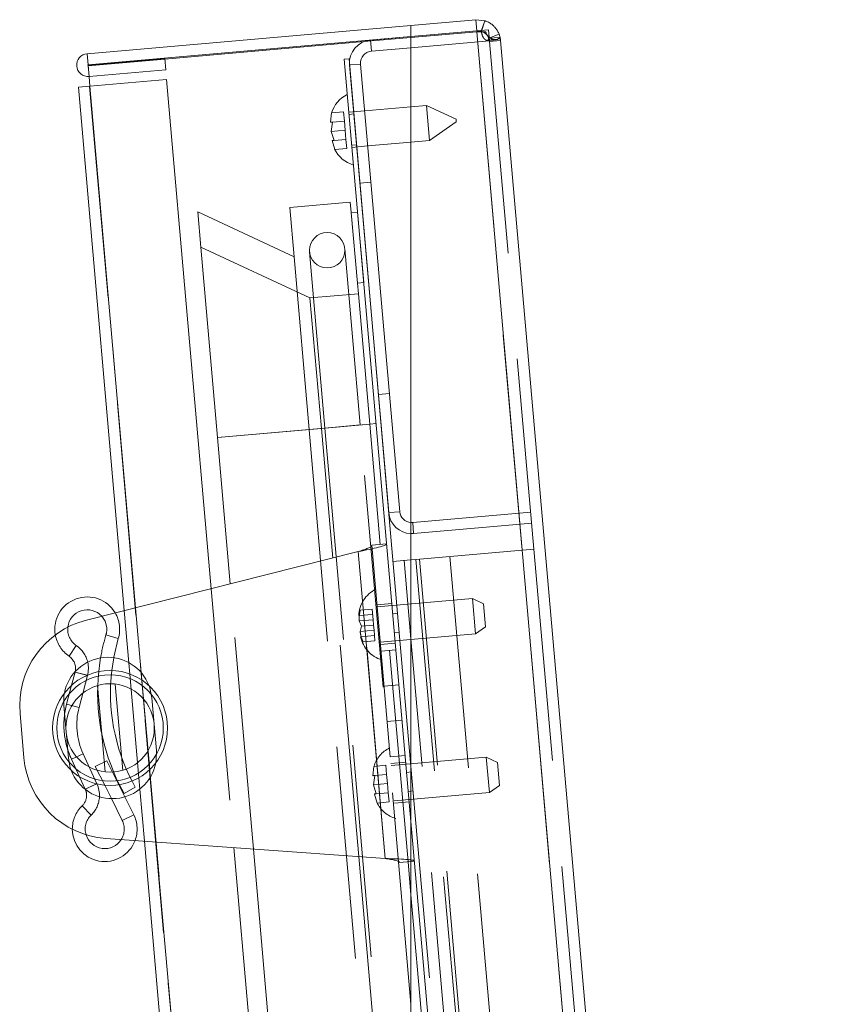
# Paper-space layout 'Top Level(2)' of a CAD drawing. Units: inches. Extents: x 4 to 325, y 6 to 252.
# Drawn here: x 113 to 119, y 99 to 106 of the extents above; entities that cross this region are included whole.
import ezdxf

# ---------------------------------------------------------------- set-up
doc = ezdxf.new("R2010")
doc.units = ezdxf.units.IN
doc.header["$MEASUREMENT"] = 0
doc.linetypes.add('HIDDEN', pattern=[0.075, 0.05, -0.025])

psp = doc.layouts.new('Top Level(2)')

# ---------------------------------------------------------------- hatches: boundary and pattern name
at = {"linetype": 'Continuous', "lineweight": 0, "ltscale": 30}
h = psp.add_hatch(dxfattribs=at)
h.set_pattern_fill('ANSI32', scale=30, style=0)
edge = h.paths.add_edge_path(flags=0)
edge.add_line((116.2034641, 105.8618819), (116.2034641, 105.9406818))
edge.add_line((116.2034641, 105.9406818), (113.9148748, 105.7404561))
edge.add_arc((113.9218881, 105.6602938), 0.0804685, 95, 275)
edge.add_line((113.9289014, 105.5801315), (114.4713608, 105.6275906))
edge.add_line((114.4713608, 105.6275906), (114.464519, 105.7057919))
edge.add_line((114.464519, 105.7057919), (113.9220596, 105.6583328))
edge.add_arc((113.9218881, 105.6602938), 0.0019685, 95, 275, ccw=False)
edge.add_line((113.9217165, 105.6622549), (116.2034641, 105.8618819))
h = psp.add_hatch(dxfattribs=at)
h.set_pattern_fill('ANSI32', scale=30, angle=90, style=0)
edge = h.paths.add_edge_path(flags=0)
edge.add_arc((116.2085063, 102.5120743), 0.1625, 185, 268.22188874)
edge.add_line((116.2034641, 102.3496526), (116.2034641, 102.4282258))
edge.add_arc((116.2085063, 102.5120743), 0.084, 185, 266.55868485, ccw=False)
edge.add_line((116.1248259, 102.5047532), (115.8481064, 105.6676714))
edge.add_arc((115.9317868, 105.6749925), 0.084, 95, 185, ccw=False)
edge.add_line((115.9244657, 105.7586728), (116.2034641, 105.783082))
edge.add_line((116.2034641, 105.783082), (116.2034641, 105.8618819))
edge.add_line((116.2034641, 105.8618819), (115.917624, 105.8368741))
edge.add_arc((115.9317868, 105.6749925), 0.1625, 95, 185)
edge.add_line((115.7699051, 105.6608297), (116.0466246, 102.4979115))
h = psp.add_hatch(dxfattribs=at)
h.set_pattern_fill('ANSI32', scale=30, angle=90, style=0)
h.paths.add_polyline_path([(116.2034641, 100.3151223), (116.2034641, 100.7052285), (115.7661139, 105.7041642), (115.7322432, 105.7012009)], flags=0)
h = psp.add_hatch(dxfattribs=at)
h.set_pattern_fill('ANSI32', scale=30, style=0)
h.paths.add_polyline_path([(114.6972395, 104.6234207), (114.7190284, 104.3743721), (115.4898933, 104.0149118), (115.8319841, 104.0448409), (115.8254474, 104.1195555), (115.8702761, 104.1234775), (115.8266983, 104.6215749), (115.7818695, 104.6176528), (115.7753328, 104.6923674), (115.3469691, 104.6548905), (115.3774736, 104.3062223)], flags=0)
edge = h.paths.add_edge_path(flags=0)
edge.add_arc((115.611891, 104.3518267), 0.125, 0, 360)

# ---------------------------------------------------------------- linework, layer by layer
at = {"color": 7, "linetype": 'Continuous', "lineweight": 15, "ltscale": 30}
for p, q in [((116.6614149, 105.9807473), (116.2034641, 105.9406818)), ((116.6614149, 105.9807473), (116.6682567, 105.902546)), ((116.7249027, 105.9736987), (116.6614149, 105.9807473)), ((116.7249027, 105.9736987), (116.701075, 105.8989024)), ((116.2034641, 105.9406818), (113.9148748, 105.7404561)), ((116.2034641, 105.8618819), (116.2034641, 105.9406818)), ((116.6682567, 105.902546), (116.2034641, 105.8618819)), ((116.6688729, 105.8955018), (116.2034641, 105.8547838)), ((116.701075, 105.8989024), (116.6682567, 105.902546)), ((116.6688729, 105.8955018), (118.948114, 79.8436578)), ((116.6688729, 105.8955018), (116.7316108, 105.8954868)), ((116.8264879, 105.8791348), (116.7535867, 105.8500201)), ((116.2034641, 105.8618819), (113.9217165, 105.6622549)), ((115.8710066, 105.8256976), (114.4647922, 105.7026697)), ((115.917624, 105.8368741), (116.2034641, 105.8618819)), ((116.2034641, 105.8547838), (116.2034641, 105.8618819)), ((116.2034641, 105.8547838), (116.2034641, 79.603532)), ((116.8285905, 105.8558012), (116.7536859, 105.8492479)), ((116.8285905, 105.8558012), (116.8374594, 105.8330284)), ((116.8374594, 105.8330284), (119.1032908, 79.9344568)), ((115.9244657, 105.7586728), (116.2034641, 105.783082)), ((113.9220596, 105.6583328), (114.464519, 105.7057919)), ((114.4713608, 105.6275906), (114.464519, 105.7057919)), ((115.7661139, 105.7041642), (115.7322432, 105.7012009)), ((116.2034641, 100.3151223), (115.7322432, 105.7012009)), ((116.2034641, 100.7052285), (115.7661139, 105.7041642)), ((113.9289014, 105.5801315), (114.4713608, 105.6275906)), ((115.7699051, 105.6608297), (116.0466246, 102.4979115)), ((115.8481064, 105.6676714), (116.1248259, 102.5047532)), ((113.9350373, 105.5099976), (113.9289014, 105.5801315)), ((113.9350373, 105.5099976), (114.4774967, 105.5574567)), ((114.4774967, 105.5574567), (114.7921573, 101.9608688)), ((113.854875, 105.5029843), (113.9350373, 105.5099976)), ((113.854875, 105.5029843), (114.1782794, 101.8064553)), ((115.6434011, 105.3219183), (115.6351379, 105.2559953)), ((116.2034641, 105.3659949), (115.8769985, 105.3374329)), ((115.649062, 105.2572135), (115.6407988, 105.1912906)), ((115.6407988, 105.1912906), (115.6603839, 105.127804)), ((115.6464598, 105.1265858), (115.6660448, 105.0630993)), ((115.8987875, 105.0883842), (116.2034641, 105.1150399)), ((115.3469691, 104.6548905), (115.7753328, 104.6923674)), ((115.3774736, 104.3062223), (115.3469691, 104.6548905)), ((115.7753328, 104.6923674), (115.7818695, 104.6176528)), ((114.6972395, 104.6234207), (115.3774736, 104.3062223)), ((114.7190284, 104.3743721), (114.6972395, 104.6234207)), ((115.7818695, 104.6176528), (115.8266983, 104.6215749)), ((115.8266983, 104.6215749), (115.8702761, 104.1234775)), ((115.4898933, 104.0149118), (114.7190284, 104.3743721)), ((114.8367129, 103.0292326), (114.7190284, 104.3743721)), ((115.8702761, 104.1234775), (115.8254474, 104.1195555)), ((115.8254474, 104.1195555), (115.8319841, 104.0448409)), ((115.8319841, 104.0448409), (115.4898933, 104.0149118)), ((115.5705124, 103.0934317), (115.4898933, 104.0149118)), ((115.9126031, 103.1233608), (115.8319841, 104.0448409)), ((115.5705124, 103.0934317), (115.9126031, 103.1233608)), ((115.9126031, 103.1233608), (115.9574319, 103.1272828)), ((115.9870123, 102.2728596), (115.9126031, 103.1233608)), ((114.8367129, 103.0292326), (115.5705124, 103.0934317)), ((114.9272105, 101.9948397), (114.8367129, 103.0292326)), ((115.650705, 102.1768259), (115.5705124, 103.0934317)), ((115.9272407, 102.2676302), (116.0318411, 102.2767816)), ((113.9115569, 101.7393645), (115.8318211, 102.2223834)), ((115.8318211, 102.2223834), (116.0215141, 100.0541822)), ((116.076786, 102.1531654), (116.2034641, 102.1642483)), ((114.0896397, 101.3825971), (114.1033377, 101.4729799)), ((114.2105214, 101.4379273), (114.2175172, 101.3579646)), ((113.830012, 101.3710332), (113.8054314, 101.2780054)), ((113.830802, 101.3742255), (113.830012, 101.3710332)), ((113.4688201, 100.7653257), (113.441397, 101.0787731)), ((113.8619204, 100.632334), (113.9022816, 100.544988)), ((114.2561519, 100.5593887), (114.2333762, 100.6012706)), ((114.2816304, 100.6251476), (114.2886262, 100.5451849)), ((113.9022816, 100.544988), (113.903614, 100.5419813)), ((114.039584, 100.5720666), (114.0867791, 100.4773203)), ((114.1821722, 100.4899109), (114.1397693, 100.5750367)), ((114.1441971, 100.575746), (114.1769877, 100.5145107)), ((114.2561519, 100.5593887), (114.1769877, 100.5145107)), ((116.0215141, 100.0541822), (114.0465477, 100.1964125)), ((114.3208683, 100.1766569), (114.4669451, 98.5069915)), ((114.9522337, 100.1311881), (115.1045082, 98.3906818)), ((115.2463451, 98.3471144), (115.0911341, 100.121185)), ((116.0061808, 98.1137191), (115.8352386, 100.0675971)), ((116.1233411, 100.0261922), (116.2034641, 100.033202)), ((116.2034641, 99.7988052), (116.1831128, 100.0314215))]:
    psp.add_line(p, q, dxfattribs=at)
at = {"color": 7, "linetype": 'HIDDEN', "lineweight": 0, "ltscale": 30}
for p, q in [((116.7247643, 105.9737428), (116.7010034, 105.8989252)), ((116.751937, 105.9098671), (116.6682567, 105.902546)), ((118.948114, 79.8436578), (116.6688729, 105.8955018)), ((116.7316108, 105.8954868), (116.7015345, 105.8928554)), ((116.751937, 105.9098671), (116.7587787, 105.8316658)), ((116.8265662, 105.8789383), (116.7536272, 105.8499186)), ((116.2034641, 105.8547838), (115.8710066, 105.8256976)), ((115.9244657, 105.7586728), (115.917624, 105.8368741)), ((116.7587787, 105.8316658), (116.2034641, 105.783082)), ((116.7592581, 105.8261867), (116.7535867, 105.8500201)), ((116.7536859, 105.8492479), (116.7592581, 105.8261867)), ((116.8374594, 105.8330284), (116.7592581, 105.8261867)), ((116.7592581, 105.8261867), (117.0729807, 102.2403211)), ((113.9217165, 105.6622549), (113.9148748, 105.7404561)), ((114.4647922, 105.7026697), (113.9223328, 105.6552107)), ((113.9220596, 105.6583328), (113.9289014, 105.5801315)), ((113.9289014, 105.5801315), (113.9223328, 105.6552107)), ((115.8481064, 105.6676714), (115.7699051, 105.6608297)), ((113.9330763, 105.509826), (116.1869083, 79.7484082)), ((116.1888693, 79.7485797), (113.9350373, 105.5099976)), ((115.6351379, 105.2559953), (115.6434011, 105.3219183)), ((115.72764, 105.3292882), (115.6434011, 105.3219183)), ((115.733301, 105.2645835), (115.72764, 105.3292882)), ((115.8769985, 105.3374329), (115.7649266, 105.3276278)), ((116.3128337, 105.3755635), (116.2034641, 105.3659949)), ((116.3346227, 105.1265148), (116.3128337, 105.3755635)), ((116.5221365, 105.277964), (116.3128337, 105.3755635)), ((115.733301, 105.2645835), (115.649062, 105.2572135)), ((115.7389619, 105.1998787), (115.733301, 105.2645835)), ((115.8001918, 105.314652), (115.7663211, 105.3116887)), ((116.3346227, 105.1265148), (116.5237977, 105.2589766)), ((116.5221365, 105.277964), (116.5237977, 105.2589766)), ((115.7389619, 105.1998787), (115.6407988, 105.1912906)), ((115.7446228, 105.135174), (115.7389619, 105.1998787)), ((115.6660448, 105.0630993), (115.6464598, 105.1265858)), ((115.7446228, 105.135174), (115.6603839, 105.127804)), ((115.7502838, 105.0704693), (115.7446228, 105.135174)), ((116.2034641, 105.1150399), (116.3346227, 105.1265148)), ((115.7502838, 105.0704693), (115.6660448, 105.0630993)), ((115.7853211, 105.0945183), (115.8191917, 105.0974816)), ((115.7867156, 105.0785792), (115.8987875, 105.0883842)), ((115.9210993, 104.8333584), (115.8428981, 104.8265166)), ((115.8254474, 104.1195555), (115.7818695, 104.6176528)), ((115.84536, 103.1174778), (115.7364153, 104.3627212)), ((115.4842394, 103.0858838), (115.3774736, 104.3062223)), ((115.4873666, 104.3409322), (115.5963113, 103.0956889)), ((115.9736317, 103.3322246), (116.051833, 103.3390663)), ((115.9126031, 103.1233608), (115.4842394, 103.0858838)), ((115.5963113, 103.0956889), (115.8434682, 103.1173123)), ((115.5963113, 103.0956889), (116.2034641, 96.1559012)), ((116.2034641, 99.0243295), (115.84536, 103.1174778)), ((115.9574319, 103.1272828), (115.9126031, 103.1233608)), ((115.4842394, 103.0858838), (114.8367129, 103.0292326)), ((116.2034641, 94.8651085), (115.4842394, 103.0858838)), ((116.1248259, 102.5047532), (116.0466246, 102.4979115)), ((116.2158273, 102.428394), (117.0501404, 102.5013869)), ((116.2158273, 102.428394), (116.2226691, 102.3501927)), ((116.2226691, 102.3501927), (117.0569821, 102.4231856)), ((115.9272407, 102.2676302), (116.1233411, 100.0261922)), ((116.1831128, 100.0314215), (115.9870123, 102.2728596)), ((116.0215141, 100.0541822), (115.8318211, 102.2223834)), ((116.2386676, 102.1673282), (117.0729807, 102.2403211)), ((117.0729807, 102.2403211), (118.5731053, 85.093818)), ((115.8352386, 100.0675971), (115.650705, 102.1768259)), ((116.2034641, 101.605915), (116.1549873, 102.1600071)), ((116.2034641, 102.1642483), (116.2386676, 102.1673282)), ((116.2386676, 102.1673282), (117.7387923, 85.0208251)), ((117.7636971, 85.023004), (116.2635725, 102.1695071)), ((116.4787506, 102.1883327), (117.9788752, 85.0418296)), ((115.0911341, 100.121185), (114.9272105, 101.9948397)), ((114.7921573, 101.9608688), (114.9522337, 100.1311881)), ((116.0686208, 101.8563874), (115.9640204, 101.8472361)), ((116.6378027, 101.8906252), (115.9653713, 101.8317951)), ((116.6595917, 101.6415765), (116.6378027, 101.8906252)), ((116.7162913, 101.8540254), (116.6378027, 101.8906252)), ((116.7162913, 101.8540254), (116.7305323, 101.6912497)), ((114.1782794, 101.8064553), (114.2105214, 101.4379273)), ((114.2974035, 101.368133), (114.2573159, 101.826336)), ((115.8347068, 101.7701724), (115.8453626, 101.8087479)), ((115.9328699, 101.7787606), (115.8347068, 101.7701724)), ((115.9296015, 101.8161179), (115.8453626, 101.8087479)), ((115.9361382, 101.7414033), (115.9296015, 101.8161179)), ((116.1088538, 101.7866285), (116.0749832, 101.7836652)), ((115.9361382, 101.7414033), (115.8379751, 101.7328151)), ((115.8379751, 101.7328151), (115.8551676, 101.696676)), ((115.9394066, 101.704046), (115.8551676, 101.696676)), ((115.9394066, 101.704046), (115.9361382, 101.7414033)), ((115.9426749, 101.6666887), (115.9394066, 101.704046)), ((114.0486925, 101.6344648), (114.1359546, 101.6086517)), ((115.8551676, 101.696676), (115.8445118, 101.6581005)), ((115.9426749, 101.6666887), (115.8445118, 101.6581005)), ((115.9492116, 101.591974), (115.9426749, 101.6666887)), ((115.9871602, 101.5827464), (116.6595917, 101.6415765)), ((116.0867492, 101.6491789), (116.1206198, 101.6521422)), ((116.6595917, 101.6415765), (116.7305323, 101.6912497)), ((115.9459432, 101.6293313), (115.8477802, 101.6207432)), ((115.8649726, 101.5846041), (115.8477802, 101.6207432)), ((115.9492116, 101.591974), (115.8649726, 101.5846041)), ((115.9885111, 101.5673054), (116.0931116, 101.5764567)), ((117.6551119, 85.013504), (116.2034641, 101.605915)), ((113.8388238, 101.5594524), (113.7876942, 101.4841744)), ((116.0972079, 101.5296356), (115.9926075, 101.5204842)), ((113.830012, 101.3710332), (113.9179926, 101.3477862)), ((114.2175172, 101.3579646), (114.2816304, 100.6251476)), ((113.858355, 101.1220817), (113.9179926, 101.3477862)), ((114.1666783, 100.6769479), (114.1133031, 101.2870289)), ((114.357441, 100.6819017), (114.3020313, 101.3152371)), ((113.8054314, 101.2780054), (113.7703744, 101.1453287)), ((113.9887688, 101.2762487), (114.0421683, 100.6658896)), ((116.0143964, 101.2714355), (116.1189968, 101.2805869)), ((114.4053828, 100.8169714), (114.3726994, 101.1905444)), ((113.7500777, 101.1360721), (113.7827611, 100.762499)), ((113.858355, 101.1220817), (113.7703744, 101.1453287)), ((116.1407858, 101.0315382), (116.0361853, 101.0223869)), ((113.886964, 100.795079), (113.8043569, 100.7569075)), ((113.8043569, 100.7569075), (113.8619204, 100.632334)), ((113.9848888, 100.5831594), (113.886964, 100.795079)), ((114.0548405, 100.7455352), (113.9733865, 100.7049613)), ((114.1397693, 100.5750367), (114.0548405, 100.7455352)), ((116.0579743, 100.7733382), (116.1625747, 100.7824895)), ((116.166671, 100.7356684), (116.0620706, 100.726517)), ((116.7358529, 100.7699061), (116.0634215, 100.711076)), ((116.7576419, 100.5208575), (116.7358529, 100.7699061)), ((116.8143415, 100.7333063), (116.7358529, 100.7699061)), ((116.8143415, 100.7333063), (116.8285825, 100.5705306)), ((113.9733865, 100.7049613), (114.039584, 100.5720666)), ((115.9336328, 100.6394435), (115.9418959, 100.7053664)), ((115.9418959, 100.7053664), (115.9336328, 100.6394435)), ((116.0261349, 100.7127364), (115.9418959, 100.7053664)), ((116.0317958, 100.6480317), (116.0261349, 100.7127364)), ((116.206904, 100.6659095), (116.1730334, 100.6629462)), ((116.2034641, 100.7052285), (118.0095027, 80.0621126)), ((114.4021563, 100.1708028), (114.3620687, 100.6290057)), ((115.9475569, 100.6406617), (115.9392937, 100.5747388)), ((116.0317958, 100.6480317), (115.9475569, 100.6406617)), ((116.0374568, 100.5833269), (116.0317958, 100.6480317)), ((113.9022816, 100.544988), (113.9848888, 100.5831594)), ((114.2886262, 100.5451849), (114.3208683, 100.1766569)), ((116.0374568, 100.5833269), (115.9392937, 100.5747388)), ((115.9392937, 100.5747388), (115.9588787, 100.5112522)), ((116.0431177, 100.5186222), (116.0374568, 100.5833269)), ((116.0852104, 100.4620273), (116.7576419, 100.5208575)), ((116.1847994, 100.5284599), (116.21867, 100.5314232)), ((116.7576419, 100.5208575), (116.8285825, 100.5705306)), ((114.0867791, 100.4773203), (114.1633843, 100.3235319)), ((114.2448383, 100.3641058), (114.1821722, 100.4899109)), ((115.9645397, 100.4465475), (115.9449546, 100.510034)), ((115.9449546, 100.510034), (115.9645397, 100.4465475)), ((116.0431177, 100.5186222), (115.9588787, 100.5112522)), ((116.0487786, 100.4539174), (115.9645397, 100.4465475)), ((116.0487786, 100.4539174), (116.0431177, 100.5186222)), ((116.0865614, 100.4465863), (116.1911618, 100.4557377)), ((113.9436781, 100.3609614), (113.8802534, 100.4262172)), ((114.1633843, 100.3235319), (114.2448383, 100.3641058)), ((116.2034641, 100.3151223), (117.9756321, 80.0591493)), ((116.2034641, 100.033202), (116.2279415, 100.0353435)), ((116.2034641, 99.7988052), (117.6609473, 83.1396952))]:
    psp.add_line(p, q, dxfattribs=at)
at = {"color": 8, "linetype": 'Continuous', "lineweight": 15, "ltscale": 30}
for p, q in [((114.2573159, 101.826336), (113.9350373, 105.5099976)), ((113.830012, 101.3710332), (113.9147457, 101.3486441)), ((114.3020313, 101.3152371), (114.2974035, 101.368133)), ((114.3620687, 100.6290057), (114.357441, 100.6819017)), ((113.9022816, 100.544988), (113.9818401, 100.5817507)), ((114.5477964, 98.5061285), (114.4021563, 100.1708028))]:
    psp.add_line(p, q, dxfattribs=at)
at = {"color": 7, "linetype": 'HIDDEN', "lineweight": 0, "ltscale": 30, "flags": 128}
for points in [[(114.0186065, 101.7662915), (114.0421993, 101.7302555), (114.0538358, 101.6856376)], [(114.1033377, 101.4729799), (114.1040701, 101.4768778), (114.1359546, 101.6086517)], [(113.7545906, 101.2227327), (113.7518223, 101.2060281), (113.7500777, 101.1360721)], [(114.3726994, 101.1905444), (114.3588335, 101.2591347), (114.3532066, 101.2751048)], [(114.4008699, 100.7303108), (114.4036382, 100.7470153), (114.4053828, 100.8169714)], [(113.7827611, 100.762499), (113.7966269, 100.6939087), (113.8022539, 100.6779387)]]:
    psp.add_lwpolyline(points, dxfattribs=at)
at = {"color": 7, "linetype": 'Continuous', "lineweight": 15, "ltscale": 30, "flags": 128}
psp.add_lwpolyline([(114.0106428, 101.4716605), (114.0050293, 101.4367218), (113.9972153, 101.3747131)], dxfattribs=at)
at = {"color": 7, "linetype": 'Continuous', "lineweight": 15, "ltscale": 900}
for centre, radius in [((115.611891, 104.3518267), 0.125), ((114.0777302, 100.9765217), 0.40625), ((114.0777302, 100.9765217), 0.37625)]:
    psp.add_circle(centre, radius, dxfattribs=at)
at = {"color": 7, "linetype": 'HIDDEN', "lineweight": 0, "ltscale": 900}
for radius in [0.37625, 0.3125]:
    psp.add_circle((114.0777302, 100.9765217), radius, dxfattribs=at)
at = {"color": 7, "linetype": 'Continuous', "lineweight": 15, "ltscale": 900}
for centre, radius, start, end in [((115.9317868, 105.6749925), 0.1625, 95, 185), ((113.9218881, 105.6602938), 0.0804685, 95, 275), ((115.9317868, 105.6749925), 0.084, 95, 185), ((113.9218881, 105.6602938), 0.0019685, 95, 275), ((115.8486539, 105.2596665), 0.2144854, 116.17771323, 163.48100845), ((115.8573694, 105.1600471), 0.2144854, 205.65928033, 253.82228677), ((116.2085063, 102.5120743), 0.1625, 185, 268.22188874), ((116.2085063, 102.5120743), 0.084, 185, 266.55868485), ((113.9163609, 101.6736101), 0.229, 30.59315101, 189.8288512), ((113.9163609, 101.6736101), 0.138, 42.19103585, 173.3365168), ((114.0640187, 101.1332454), 0.625, 104.11913506, 185), ((114.0613885, 101.1633082), 0.3125, 20.96201579, 169.03798429), ((113.7289794, 101.3977289), 0.1955, 345.19907066, 13.00446944), ((114.0914418, 100.819798), 0.625, 185, 265.88086494), ((114.0940719, 100.7897352), 0.3125, 200.96201426, 349.03798574), ((113.8074196, 100.5011537), 0.1955, 356.99553079, 24.80092934), ((114.0398606, 100.2620022), 0.229, 180.17114873, 339.40684899), ((114.0398606, 100.2620022), 0.138, 196.66348313, 327.80896415)]:
    psp.add_arc(centre, radius, start, end, dxfattribs=at)
at = {"color": 7, "linetype": 'HIDDEN', "lineweight": 0, "ltscale": 900}
for centre, radius, start, end in [((116.2085063, 102.5120743), 0.084, 266.55868485, 275), ((116.2085063, 102.5120743), 0.1625, 268.22188874, 275), ((116.0490985, 101.7638337), 0.2144854, 116.17771323, 178.26835882), ((113.9163609, 101.6736101), 0.229, 343.52116268, 30.59315101), ((113.9163609, 101.6736101), 0.229, 189.8288512, 235.81522823), ((113.9163609, 101.6736101), 0.138, 173.3365168, 235.81522823), ((115.4311799, 101.2255088), 1.441706, 163.52116268, 170.16936343), ((113.9163609, 101.6736101), 0.138, 343.52116268, 5), ((116.0578141, 101.6642143), 0.2144854, 191.72208974, 253.82228677), ((113.7289794, 101.3977289), 0.1955, 13.00446944, 55.81522823), ((113.7289794, 101.3977289), 0.1045, 347.0022653, 55.81522823), ((115.4311799, 101.2255088), 1.441706, 174.0597374, 206.78797836), ((115.4311799, 101.2255088), 1.350706, 173.32133644, 207.52637932), ((114.3267789, 100.9983107), 0.5755, 165.19907066, 185), ((114.3267789, 100.9983107), 0.4845, 165.19907066, 204.80092934), ((114.3267789, 100.9983107), 0.5755, 185, 204.80092934), ((116.1471487, 100.6431147), 0.2144854, 116.17771323, 163.48100845), ((113.8074196, 100.5011537), 0.1045, 5, 22.99773295), ((113.8074196, 100.5011537), 0.1045, 314.18477177, 5), ((113.8074196, 100.5011537), 0.1955, 314.18477177, 356.99553079), ((114.0398606, 100.2620022), 0.229, 134.18477177, 180.17114873), ((116.1558643, 100.5434952), 0.2144854, 205.65928033, 253.82228677), ((114.0398606, 100.2620022), 0.138, 134.18477177, 196.66348313), ((114.0398606, 100.2620022), 0.138, 327.80896415, 26.47883732), ((114.0398606, 100.2620022), 0.229, 339.40684899, 26.47883732)]:
    psp.add_arc(centre, radius, start, end, dxfattribs=at)
at = {"color": 7, "linetype": 'Continuous', "lineweight": 15, "ltscale": 30}
for points, knots in [([(116.8264879, 105.8791348), (116.8231267, 105.8866347), (116.8166106, 105.901174), (116.8016977, 105.9223404), (116.7839357, 105.9408599), (116.7664383, 105.9540816), (116.7512469, 105.9628893), (116.7400037, 105.9681835), (116.7307851, 105.9717774), (116.7269156, 105.9730413), (116.7249028, 105.9736987)], [0, 0, 0, 0, 0.155938784, 0.302302028, 0.446859754, 0.597661329, 0.695451379, 0.791701331, 0.891649212, 1, 1, 1, 1]), ([(116.7132703, 105.8938822), (116.7118295, 105.8945846), (116.7053879, 105.8977252), (116.7029599, 105.8983879), (116.701075, 105.8989024)], [0, 0, 0, 0, 0.223665627, 1, 1, 1, 1]), ([(116.7316108, 105.8954868), (116.7334485, 105.8899445), (116.7370528, 105.8790741), (116.746792, 105.8651203), (116.7591154, 105.8539964), (116.7744404, 105.8452614), (116.7912642, 105.8396493), (116.8075076, 105.8394189), (116.8208801, 105.8446832), (116.8259368, 105.8519747), (116.8285905, 105.8558012)], [0, 0, 0, 0, 0.100438883, 0.197000746, 0.296055152, 0.403523436, 0.542968966, 0.683931301, 0.834130164, 1, 1, 1, 1]), ([(116.8374594, 105.8330284), (116.8370215, 105.8370037), (116.8361458, 105.8449541), (116.8330455, 105.8605298), (116.8291011, 105.8717206), (116.8264879, 105.8791347)], [0, 0, 0, 0, 0.252323563, 0.504647126, 1, 1, 1, 1]), ([(115.6351379, 105.2559953), (115.6364954, 105.2561141), (115.6386806, 105.2563053), (115.6462101, 105.256964), (115.649062, 105.2572135)], [0, 0, 0, 0, 0.621227558, 1, 1, 1, 1]), ([(115.6603839, 105.127804), (115.658986, 105.1276818), (115.6559881, 105.1274195), (115.6498202, 105.1268798), (115.6479048, 105.1267123), (115.6464598, 105.1265858)], [0, 0, 0, 0, 0.176660625, 0.378879494, 1, 1, 1, 1]), ([(116.0215141, 100.0541822), (116.0482253, 100.0534442), (116.1016478, 100.0519683), (116.1680913, 100.0491193), (116.1924922, 100.0456669), (116.2034641, 100.0441145)], [0, 0, 0, 0, 0.3549839954, 0.7099679908, 1, 1, 1, 1])]:
    psp.add_open_spline(points, degree=3, knots=knots, dxfattribs=at)
at = {"color": 7, "linetype": 'HIDDEN', "lineweight": 0, "ltscale": 30}
for points, knots in [([(116.7015345, 105.8928554), (116.7039698, 105.8824283), (116.7074399, 105.8675703), (116.7170546, 105.851146), (116.725254, 105.841645), (116.7329467, 105.8360064), (116.7390124, 105.8342604), (116.7430426, 105.8344535), (116.7465866, 105.8361042), (116.7508864, 105.8403661), (116.7525325, 105.8455888), (116.7536859, 105.8492479)], [0, 0, 0, 0, 0.2743172572, 0.3908864122, 0.4996850582, 0.6211425122, 0.6767152751, 0.7321166952, 0.7900537158, 0.8529065139, 1, 1, 1, 1]), ([(116.7535867, 105.8500201), (116.7519387, 105.8537691), (116.7495823, 105.8591292), (116.7445735, 105.8669226), (116.7405919, 105.8721913), (116.7361875, 105.8771475), (116.729589, 105.8834909), (116.7220001, 105.8890976), (116.7158393, 105.8926785), (116.7137636, 105.893651), (116.7132703, 105.8938822)], [0, 0, 0, 0, 0.224467568, 0.320939452, 0.4111858, 0.499575317, 0.590744034, 0.796719573, 0.951687248, 1, 1, 1, 1]), ([(116.7415209, 105.8344508), (116.751948, 105.8353632), (116.7728021, 105.8371881), (116.7937091, 105.8390179), (116.8041627, 105.8399328)], [0, 0, 0, 0, 0.499998972, 1, 1, 1, 1]), ([(116.7536652, 105.8491229), (116.7526843, 105.8453012), (116.7512818, 105.8398369), (116.7473019, 105.8355385), (116.7446996, 105.8339656), (116.7428919, 105.8339682), (116.742416, 105.8339689)], [0, 0, 0, 0, 0.506197004, 0.723750898, 0.927265646, 1, 1, 1, 1]), ([(116.7424623, 105.8337998), (116.7529757, 105.8347196), (116.7740025, 105.836559), (116.7949675, 105.8383935), (116.80545, 105.8393107)], [0, 0, 0, 0, 0.499998622, 1, 1, 1, 1]), ([(116.8285405, 105.8556737), (116.8261225, 105.851804), (116.821435, 105.8443023), (116.81271, 105.8393554), (116.8062518, 105.8397081), (116.8051831, 105.8397665)], [0, 0, 0, 0, 0.470653297, 0.912406154, 1, 1, 1, 1]), ([(115.8453626, 101.8087479), (115.8443378, 101.8043613), (115.84214, 101.7949536), (115.8381315, 101.7697322), (115.8380424, 101.7486895), (115.8379751, 101.7328151)], [0, 0, 0, 0, 0.176660625, 0.378879494, 1, 1, 1, 1]), ([(115.8445118, 101.6581005), (115.8472502, 101.6424357), (115.8516582, 101.6172199), (115.8613149, 101.5935642), (115.8649726, 101.5846041)], [0, 0, 0, 0, 0.621227558, 1, 1, 1, 1]), ([(115.9336328, 100.6394435), (115.9349903, 100.6395623), (115.9371755, 100.6397535), (115.9447049, 100.6404122), (115.9475569, 100.6406617)], [0, 0, 0, 0, 0.6212275577, 1, 1, 1, 1]), ([(115.9588787, 100.5112522), (115.9574809, 100.5111299), (115.954483, 100.5108676), (115.9483151, 100.510328), (115.9463996, 100.5101604), (115.9449546, 100.510034)], [0, 0, 0, 0, 0.1766606255, 0.3788794938, 1, 1, 1, 1]), ([(116.2034641, 100.0441145), (116.2063346, 100.0438031), (116.2248934, 100.0417892), (116.2265452, 100.0382962), (116.2279415, 100.0353435)], [0, 0, 0, 0, 0.1546711619, 1, 1, 1, 1])]:
    psp.add_open_spline(points, degree=3, knots=knots, dxfattribs=at)
at = {"color": 7, "linetype": 'Continuous', "lineweight": 15, "ltscale": 30}
for points in [[(116.0318411, 102.2767816), (116.0290533, 102.2734628), (116.0234777, 102.2668252), (115.9772833, 102.253559), (115.9109097, 102.2385274), (115.8581839, 102.2277647), (115.8318211, 102.2223834)], [(115.9272407, 102.2676302), (115.9260252, 102.264449), (115.9235942, 102.2580865), (115.9015886, 102.2469366), (115.8697901, 102.2349299), (115.8444774, 102.2265656), (115.8318211, 102.2223834)], [(116.0215141, 100.0541822), (116.0347044, 100.0522613), (116.0610849, 100.0484195), (116.0944853, 100.042117), (116.1180928, 100.0349577), (116.1215916, 100.029114), (116.1233411, 100.0261922)]]:
    psp.add_open_spline(points, degree=3, dxfattribs=at)

doc.saveas('drawing.dxf')
